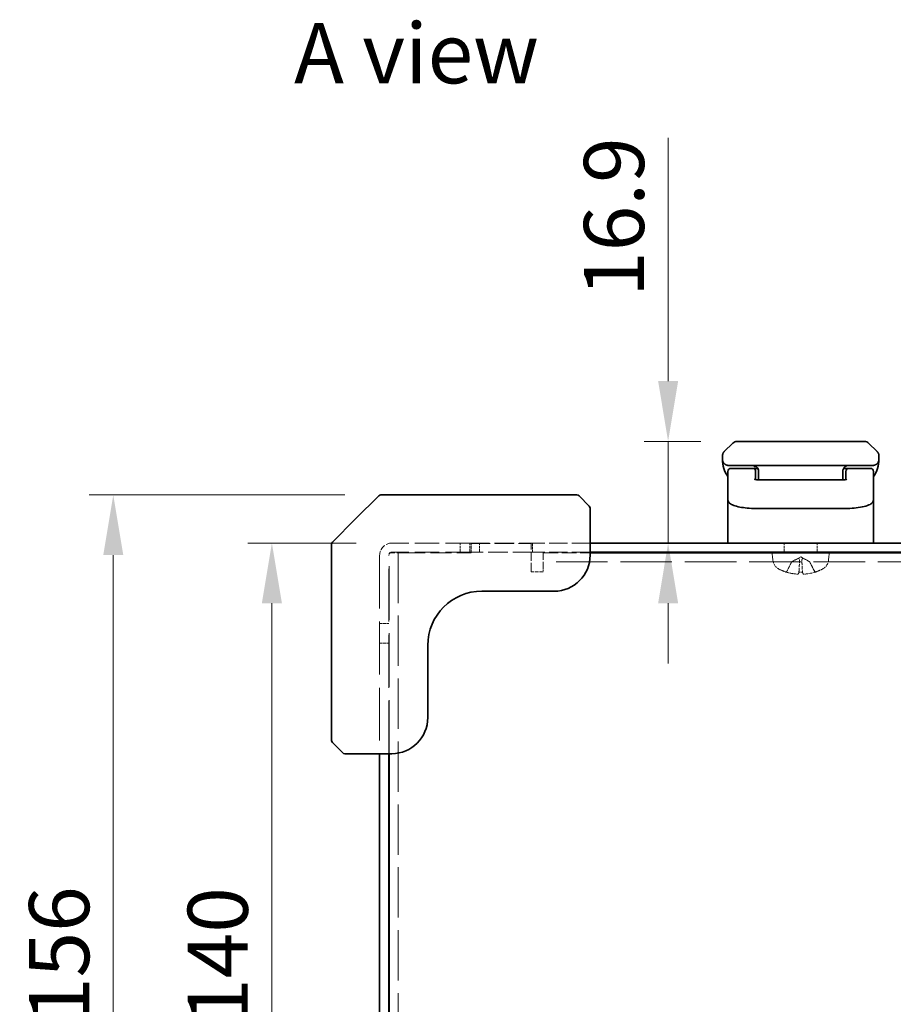
# Model space of a CAD drawing. Units: millimetres. Extents: x 58 to 4770, y 32 to 1156.
# Drawn here: x 365 to 510, y 656 to 820 of the extents above; entities that cross this region are included whole.
import ezdxf

# ---------------------------------------------------------------- set-up
doc = ezdxf.new("R2010")
doc.units = ezdxf.units.MM
doc.header["$LTSCALE"] = 4
doc.linetypes.add('DASHED', pattern=[0.2067, 0.1654, -0.0413])
doc.layers.get('Defpoints').update_dxf_attribs({"lineweight": 25})
for name, color, linetype, lineweight in [('Dimension (ISO)', 7, 'Continuous', 18), ('Hidden (ISO)', 7, 'DASHED', 18), ('Symbol (ISO)', 7, 'Continuous', 18), ('Visible (ISO)', 7, 'Continuous', 35)]:
    doc.layers.add(name, color=color, linetype=linetype, lineweight=lineweight)
doc.styles.add('Note Text (TK)', font='txt')
doc.dimstyles.new('Default - Method 1b (TK)', dxfattribs={"dimscale": 4, "dimtxt": 2.5, "dimasz": 2.5, "dimexe": 1, "dimexo": 1.5, "dimgap": 1, "dimtad": 1, "dimtoh": 1, "dimrnd": 1e-08, "dimdsep": 46, "dimtxsty": 'Note Text (TK)', "dimcen": 0.09, "dimdle": 5, "dimclrd": 100, "dimclre": 100, "dimclrt": 7, "dimadec": 1, "dimazin": 1, "dimtfac": 1, "dimtmove": 0, "dimatfit": 3, "dimfxl": 0, "dimtolj": 1, "dimlwd": -1, "dimlwe": -1, "dimarcsym": 0})

# ---------------------------------------------------------------- blocks, each defined once
blk = doc.blocks.new('*D13')
at = {"layer": 'Defpoints', "color": 0, "transparency": 16777216}
for p in [(427.01, 732.57), (407.01, 592.57), (424.92, 592.57)]:
    blk.add_point(p, dxfattribs=at)
at = {"layer": 'Dimension (ISO)', "color": 100, "transparency": 16777216}
for p, q in [((421.01, 732.57), (403.01, 732.57)), ((407.01, 722.57), (407.01, 602.57)), ((418.92, 592.57), (403.01, 592.57))]:
    blk.add_line(p, q, dxfattribs=at)
for points in [[(405.34, 722.57), (408.68, 722.57), (407.01, 732.57)], [(405.34, 602.57), (408.68, 602.57), (407.01, 592.57)]]:
    blk.add_solid(points, dxfattribs=at)
at = {"layer": 'Dimension (ISO)', "color": 7, "transparency": 16777216, "insert": (398.01, 652.68), "char_height": 10, "attachment_point": 4, "rotation": 90, "style": 'Note Text (TK)'}
blk.add_mtext('\\A1;140', dxfattribs=at)
blk = doc.blocks.new('*D14')
at = {"layer": 'Defpoints', "color": 0, "transparency": 16777216}
for p in [(425.13, 740.57), (380.64, 584.57), (425.13, 584.57)]:
    blk.add_point(p, dxfattribs=at)
at = {"layer": 'Dimension (ISO)', "color": 100, "transparency": 16777216}
for p, q in [((419.13, 740.57), (376.64, 740.57)), ((380.64, 730.57), (380.64, 594.57)), ((419.13, 584.57), (376.64, 584.57))]:
    blk.add_line(p, q, dxfattribs=at)
for points in [[(378.98, 730.57), (382.31, 730.57), (380.64, 740.57)], [(378.98, 594.57), (382.31, 594.57), (380.64, 584.57)]]:
    blk.add_solid(points, dxfattribs=at)
at = {"layer": 'Dimension (ISO)', "color": 7, "transparency": 16777216, "insert": (371.64, 652.83), "char_height": 10, "attachment_point": 4, "rotation": 90, "style": 'Note Text (TK)'}
blk.add_mtext('\\A1;156', dxfattribs=at)
blk = doc.blocks.new('*D22')
at = {"layer": 'Defpoints', "color": 0, "transparency": 16777216}
for p in [(484.34, 749.47), (472.88, 732.57), (472.88, 732.57)]:
    blk.add_point(p, dxfattribs=at)
at = {"layer": 'Dimension (ISO)', "color": 100, "transparency": 16777216}
for p, q in [((472.88, 759.47), (472.88, 799.91)), ((478.34, 749.47), (468.88, 749.47)), ((472.88, 732.57), (472.88, 749.47)), ((472.88, 722.57), (472.88, 712.57))]:
    blk.add_line(p, q, dxfattribs=at)
for points in [[(471.22, 759.47), (474.55, 759.47), (472.88, 749.47)], [(471.22, 722.57), (474.55, 722.57), (472.88, 732.57)]]:
    blk.add_solid(points, dxfattribs=at)
at = {"layer": 'Dimension (ISO)', "color": 7, "transparency": 16777216, "insert": (463.88, 773.47), "char_height": 10, "attachment_point": 4, "rotation": 90, "style": 'Note Text (TK)'}
blk.add_mtext('\\A1;16.9', dxfattribs=at)

msp = doc.modelspace()

# ---------------------------------------------------------------- linework, layer by layer
at = {"layer": 'Hidden (ISO)', "ltscale": 6.149243}
for p, q in [((439.924, 732.569), (427.01, 732.569)), ((439.924, 731.069), (427.01, 731.069))]:
    msp.add_line(p, q, dxfattribs=at)
at = {"layer": 'Hidden (ISO)', "ltscale": 0.714161}
for p, q in [((438.303, 731.069), (438.303, 732.569)), ((439.924, 731.069), (439.924, 732.569)), ((440.124, 730.969), (440.124, 732.469)), ((441.545, 731.069), (441.545, 732.569)), ((450.324, 732.569), (450.324, 731.069)), ((492.174, 731.069), (492.174, 732.569)), ((497.674, 731.069), (497.674, 732.569)), ((424.924, 719.19), (426.424, 719.19)), ((424.924, 715.948), (426.424, 715.948))]:
    msp.add_line(p, q, dxfattribs=at)
at = {"layer": 'Hidden (ISO)', "ltscale": 4.952111}
for p, q in [((439.924, 732.569), (450.324, 732.569)), ((450.324, 731.069), (439.924, 731.069))]:
    msp.add_line(p, q, dxfattribs=at)
at = {"layer": 'Hidden (ISO)', "ltscale": 4.761642}
msp.add_line((440.124, 732.469), (450.124, 732.469), dxfattribs=at)
at = {"layer": 'Hidden (ISO)', "ltscale": 2.231966}
msp.add_line((450.124, 727.782), (450.124, 732.469), dxfattribs=at)
at = {"layer": 'Hidden (ISO)', "ltscale": 4.571172}
for p, q in [((459.924, 732.569), (450.324, 732.569)), ((459.924, 731.069), (450.324, 731.069))]:
    msp.add_line(p, q, dxfattribs=at)
at = {"layer": 'Hidden (ISO)', "ltscale": 13.269659}
for p, q in [((424.924, 730.484), (424.924, 697.569)), ((426.424, 697.569), (426.424, 730.484))]:
    msp.add_line(p, q, dxfattribs=at)
at = {"layer": 'Hidden (ISO)', "ltscale": 13.46557}
msp.add_line((426.524, 697.569), (426.524, 730.969), dxfattribs=at)
at = {"layer": 'Hidden (ISO)', "ltscale": 1.823083}
for p, q in [((428.962, 730.969), (426.524, 730.969)), ((452.124, 730.969), (452.124, 728.532))]:
    msp.add_line(p, q, dxfattribs=at)
at = {"layer": 'Hidden (ISO)', "ltscale": 12.642979}
msp.add_line((428.024, 730.969), (428.024, 595.078), dxfattribs=at)
at = {"layer": 'Hidden (ISO)', "ltscale": 5.315194}
msp.add_line((428.962, 730.969), (440.124, 730.969), dxfattribs=at)
at = {"layer": 'Hidden (ISO)', "ltscale": 3.714058}
msp.add_line((452.124, 730.969), (459.924, 730.969), dxfattribs=at)
at = {"layer": 'Hidden (ISO)', "ltscale": 0.601511}
for p, q in [((490.284, 729.811), (490.174, 731.069)), ((499.564, 729.811), (499.674, 731.069))]:
    msp.add_line(p, q, dxfattribs=at)
at = {"layer": 'Hidden (ISO)', "ltscale": 0.810145}
for q in [(493.422, 729.471), (496.426, 729.471)]:
    msp.add_line((494.924, 730.269), q, dxfattribs=at)
at = {"layer": 'Hidden (ISO)', "ltscale": 12.941461}
msp.add_line((537.724, 729.469), (452.124, 729.469), dxfattribs=at)
at = {"layer": 'Hidden (ISO)', "ltscale": 0.357031}
msp.add_line((452.124, 728.532), (452.124, 727.782), dxfattribs=at)
at = {"layer": 'Hidden (ISO)', "ltscale": 0.875882}
for p, q in [((493.422, 729.471), (492.601, 727.824)), ((496.426, 729.471), (497.247, 727.824))]:
    msp.add_line(p, q, dxfattribs=at)
at = {"layer": 'Hidden (ISO)', "ltscale": 0.094823}
for p, q in [((493.435, 729.471), (493.422, 729.471)), ((496.426, 729.471), (496.413, 729.471))]:
    msp.add_line(p, q, dxfattribs=at)
at = {"layer": 'Hidden (ISO)', "ltscale": 0.189747}
msp.add_line((495.123, 729.471), (494.725, 729.471), dxfattribs=at)
at = {"layer": 'Hidden (ISO)', "ltscale": 0.952248}
msp.add_line((452.124, 727.782), (450.124, 727.782), dxfattribs=at)
at = {"layer": 'Hidden (ISO)', "ltscale": 0.136123}
for p, q in [((492.489, 727.755), (492.506, 727.755)), ((497.342, 727.755), (497.359, 727.755))]:
    msp.add_line(p, q, dxfattribs=at)
at = {"layer": 'Hidden (ISO)', "ltscale": 0.272347}
msp.add_line((494.639, 727.755), (495.209, 727.755), dxfattribs=at)
at = {"layer": 'Hidden (ISO)', "ltscale": 1.560124}
msp.add_arc((427.01, 730.484), 2.086, 90, 180, dxfattribs=at)
at = {"layer": 'Hidden (ISO)', "ltscale": 0.438165}
msp.add_arc((427.01, 730.484), 0.586, 90, 180, dxfattribs=at)
at = {"layer": 'Hidden (ISO)', "ltscale": 0.977523}
for centre, start, end in [((492.277, 729.985), 185, 243.81638), ((497.572, 729.985), 296.18362, 355)]:
    msp.add_arc(centre, 2, start, end, dxfattribs=at)
at = {"layer": 'Hidden (ISO)', "ltscale": 0.543433}
for start, end in [(243.81638, 251.99148), (288.00852, 296.18362)]:
    msp.add_arc((494.924, 735.369), 8, start, end, dxfattribs=at)
at = {"layer": 'Hidden (ISO)', "ltscale": 0.018548}
for centre, start, end in [((492.489, 727.88), 251.99148, 270), ((497.359, 727.88), 270, 288.00852)]:
    msp.add_arc(centre, 0.125, start, end, dxfattribs=at)
at = {"layer": 'Hidden (ISO)', "ltscale": 0.065656}
for centre, start, end in [((492.489, 727.88), 270, 333.5), ((497.359, 727.88), 206.5, 270)]:
    msp.add_arc(centre, 0.125, start, end, dxfattribs=at)
at = {"layer": 'Hidden (ISO)', "ltscale": 0.819046}
for centre, major_axis, ratio, start_param, end_param in [((494.939, 735.351), (-6.297, -4.93), 0.993855, 0.5945551, 0.8096661), ((495.138, 735.351), (-0.699, -7.967), 0.0682363, 0.0998787, 0.3149897), ((494.71, 735.351), (0.699, -7.967), 0.0682363, 5.9681956, 6.1833066), ((494.909, 735.351), (-6.297, 4.93), 0.993855, 2.3319266, 2.5470375)]:
    msp.add_ellipse(centre, major_axis=major_axis, ratio=ratio, start_param=start_param, end_param=end_param, dxfattribs=at)
at = {"layer": 'Hidden (ISO)', "ltscale": 0.387889}
for points, weights in [([(494.158, 729.846), (493.908, 729.719), (493.435, 729.471)], [1.69507092246, 1.37302010371, 1]), ([(494.725, 729.471), (494.715, 729.719), (494.709, 729.846)], [1, 1.37302010371, 1.69507092246]), ([(495.139, 729.846), (495.133, 729.719), (495.123, 729.471)], [1.69507092246, 1.37302010371, 1]), ([(496.413, 729.471), (495.94, 729.719), (495.69, 729.846)], [1, 1.37302010371, 1.69507092246])]:
    msp.add_rational_spline(points, weights, degree=2, dxfattribs=at)
at = {"layer": 'Hidden (ISO)', "ltscale": 0.434663}
for points in [[(494.709, 729.846), (494.707, 729.872), (494.699, 729.897), (494.673, 729.936), (494.655, 729.953), (494.607, 729.978), (494.577, 729.984), (494.513, 729.984), (494.474, 729.978), (494.392, 729.953), (494.348, 729.936), (494.261, 729.897), (494.209, 729.872), (494.158, 729.846)], [(495.69, 729.846), (495.639, 729.872), (495.587, 729.897), (495.5, 729.936), (495.456, 729.953), (495.374, 729.978), (495.335, 729.984), (495.271, 729.984), (495.241, 729.978), (495.193, 729.953), (495.175, 729.936), (495.149, 729.897), (495.141, 729.872), (495.139, 729.846)]]:
    msp.add_open_spline(points, degree=3, knots=[0.264964878, 0.264964878, 0.264964878, 0.264964878, 0.280949293, 0.280949293, 0.294648538, 0.294648538, 0.308347784, 0.308347784, 0.322047029, 0.322047029, 0.335746274, 0.335746274, 0.35173069, 0.35173069, 0.35173069, 0.35173069], dxfattribs=at)
at = {"layer": 'Hidden (ISO)', "ltscale": 0.875921}
for points, weights in [([(493.435, 729.471), (493.115, 728.825), (492.619, 727.824)], [1, 1.02516278883, 1.00221814379]), ([(494.637, 727.824), (494.691, 728.825), (494.725, 729.471)], [1.00221814107, 1.02516275583, 1]), ([(495.123, 729.471), (495.157, 728.825), (495.211, 727.824)], [1, 1.02516275587, 1.00221814107]), ([(497.229, 727.824), (496.733, 728.825), (496.413, 729.471)], [1.00221814312, 1.02516278068, 1])]:
    msp.add_rational_spline(points, weights, degree=2, dxfattribs=at)
at = {"layer": 'Hidden (ISO)', "ltscale": 0.085116}
for points, knots in [([(492.467, 727.761), (492.479, 727.757), (492.494, 727.755), (492.522, 727.755), (492.54, 727.759), (492.569, 727.771), (492.584, 727.781), (492.604, 727.801), (492.613, 727.813), (492.619, 727.824)], [0.014997497, 0.014997497, 0.014997497, 0.014997497, 0.018734216, 0.018734216, 0.023446542, 0.023446542, 0.02808781, 0.02808781, 0.031827419, 0.031827419, 0.031827419, 0.031827419]), ([(494.637, 727.824), (494.636, 727.813), (494.636, 727.801), (494.635, 727.781), (494.636, 727.771), (494.637, 727.759), (494.638, 727.755), (494.639, 727.755), (494.641, 727.757), (494.642, 727.761)], [0.042746732, 0.042746732, 0.042746732, 0.042746732, 0.046486341, 0.046486341, 0.051127609, 0.051127609, 0.055839935, 0.055839935, 0.059576654, 0.059576654, 0.059576654, 0.059576654]), ([(495.206, 727.761), (495.207, 727.757), (495.209, 727.755), (495.211, 727.755), (495.211, 727.759), (495.212, 727.771), (495.213, 727.781), (495.212, 727.801), (495.212, 727.813), (495.211, 727.824)], [0.014997497, 0.014997497, 0.014997497, 0.014997497, 0.018734216, 0.018734216, 0.023446542, 0.023446542, 0.02808781, 0.02808781, 0.031827419, 0.031827419, 0.031827419, 0.031827419]), ([(497.229, 727.824), (497.235, 727.813), (497.244, 727.801), (497.264, 727.781), (497.279, 727.771), (497.308, 727.759), (497.326, 727.755), (497.354, 727.755), (497.369, 727.757), (497.381, 727.761)], [0.042746732, 0.042746732, 0.042746732, 0.042746732, 0.046486341, 0.046486341, 0.051127609, 0.051127609, 0.055839935, 0.055839935, 0.059576654, 0.059576654, 0.059576654, 0.059576654])]:
    msp.add_open_spline(points, degree=3, knots=knots, dxfattribs=at)
at = {"layer": 'Hidden (ISO)', "ltscale": 0.259548}
for points in [[(494.497, 727.419), (494.493, 727.415), (494.48, 727.411), (494.434, 727.406), (494.402, 727.405), (494.33, 727.406), (494.286, 727.408), (494.207, 727.414), (494.175, 727.416), (494.143, 727.419)], [(495.705, 727.419), (495.658, 727.415), (495.608, 727.411), (495.517, 727.406), (495.476, 727.405), (495.414, 727.406), (495.387, 727.408), (495.36, 727.414), (495.354, 727.416), (495.351, 727.419)]]:
    msp.add_open_spline(points, degree=3, knots=[0, 0, 0, 0, 0.014316806, 0.014316806, 0.028633613, 0.028633613, 0.042982177, 0.042982177, 0.052191928, 0.052191928, 0.052191928, 0.052191928], dxfattribs=at)
at = {"layer": 'Visible (ISO)'}
for p, q in [((499.146, 749.469), (490.702, 749.469)), ((482.217, 747.762), (483.631, 749.177)), ((507.631, 747.762), (506.217, 749.177)), ((481.924, 747.053), (481.924, 746.469)), ((507.924, 747.053), (507.924, 746.469)), ((482.824, 744.146), (482.824, 744.469)), ((486.924, 744.969), (483.324, 744.969)), ((487.79, 744.969), (486.924, 744.969)), ((487.2, 745.431), (487.2, 745.269)), ((487.2, 745.269), (487.524, 745.269)), ((487.424, 744.146), (487.424, 744.469)), ((487.924, 744.469), (487.924, 743.469)), ((488.995, 745.469), (494.924, 745.469)), ((500.853, 745.469), (494.924, 745.469)), ((501.924, 744.469), (501.924, 743.469)), ((502.058, 744.969), (502.924, 744.969)), ((502.424, 744.146), (502.424, 744.469)), ((506.524, 744.969), (502.924, 744.969)), ((507.024, 744.146), (507.024, 744.469)), ((482.824, 741.049), (482.824, 744.146)), ((487.424, 743.12), (487.424, 744.146)), ((487.924, 743.469), (487.924, 743.076)), ((487.924, 743.076), (501.924, 743.076)), ((501.924, 743.076), (501.924, 743.469)), ((502.424, 744.146), (502.424, 743.12)), ((507.024, 744.146), (507.024, 741.049)), ((424.778, 740.423), (420.924, 736.569)), ((425.131, 740.569), (442.455, 740.569)), ((457.717, 740.569), (442.455, 740.569)), ((459.778, 738.716), (458.07, 740.423)), ((482.824, 741.049), (482.824, 739.703)), ((482.824, 739.703), (482.824, 739.289)), ((507.024, 741.049), (507.024, 739.703)), ((507.024, 739.289), (507.024, 739.703)), ((459.924, 731.655), (459.924, 738.362)), ((482.824, 732.569), (482.824, 739.289)), ((502.424, 738.324), (487.424, 738.324)), ((507.024, 732.569), (507.024, 739.289)), ((420.924, 736.569), (417.07, 732.716)), ((416.924, 715.038), (416.924, 732.362)), ((529.924, 732.569), (459.924, 732.569)), ((459.924, 730.569), (459.924, 731.655)), ((529.924, 731.069), (459.924, 731.069)), ((459.924, 730.969), (529.924, 730.969)), ((441.924, 724.569), (453.924, 724.569)), ((416.924, 715.038), (416.924, 699.777)), ((432.924, 703.569), (432.924, 715.569)), ((417.07, 699.423), (418.778, 697.716)), ((419.131, 697.569), (425.838, 697.569)), ((424.924, 697.569), (424.924, 627.569)), ((425.838, 697.569), (426.924, 697.569)), ((426.424, 627.569), (426.424, 697.569)), ((426.524, 627.569), (426.524, 697.569))]:
    msp.add_line(p, q, dxfattribs=at)
for centre, radius, start, end in [((484.338, 748.469), 1, 90, 135), ((505.51, 748.469), 1, 45, 90), ((486.924, 746.469), 5, 180, 214.91521), ((502.924, 746.469), 5, 325.08479, 359.9992), ((483.324, 744.469), 0.5, 90, 180), ((486.924, 744.469), 0.5, 0, 90), ((502.924, 744.469), 0.5, 90, 180), ((506.524, 744.469), 0.5, 0, 90), ((425.131, 740.069), 0.5, 90, 135), ((457.717, 740.069), 0.5, 45, 90), ((459.424, 738.362), 0.5, 0, 45), ((417.424, 732.362), 0.5, 135, 180), ((453.924, 730.569), 6, 270, 0), ((441.924, 715.569), 9, 90, 180), ((426.924, 703.569), 6, 270, 0), ((417.424, 699.777), 0.5, 180, 225), ((419.131, 698.069), 0.5, 225, 270)]:
    msp.add_arc(centre, radius, start, end, dxfattribs=at)
for points, knots in [([(490.702, 749.469), (490.675, 749.469), (490.649, 749.469), (490.622, 749.469), (490.595, 749.469), (490.568, 749.469), (490.541, 749.469), (490.488, 749.469), (490.434, 749.469), (490.381, 749.469), (490.327, 749.469), (490.274, 749.469), (490.221, 749.469), (490.167, 749.469), (490.114, 749.469), (490.061, 749.469), (489.954, 749.469), (489.847, 749.469), (489.741, 749.469), (489.635, 749.469), (489.53, 749.469), (489.424, 749.469), (489.319, 749.469), (489.214, 749.469), (489.109, 749.469), (489.004, 749.469), (488.9, 749.469), (488.797, 749.469), (488.694, 749.469), (488.591, 749.469), (488.489, 749.469), (488.387, 749.469), (488.286, 749.469), (488.186, 749.469), (488.085, 749.469), (487.986, 749.469), (487.887, 749.469), (487.789, 749.469), (487.692, 749.469), (487.596, 749.469), (487.5, 749.469), (487.405, 749.469), (487.312, 749.469), (487.219, 749.469), (487.127, 749.469), (487.037, 749.469), (486.947, 749.469), (486.858, 749.469), (486.771, 749.469), (486.685, 749.469), (486.6, 749.469), (486.517, 749.469), (486.434, 749.469), (486.353, 749.469), (486.274, 749.469), (486.195, 749.469), (486.118, 749.469), (486.043, 749.469), (485.969, 749.469), (485.897, 749.469), (485.827, 749.469), (485.757, 749.469), (485.689, 749.469), (485.624, 749.469), (485.559, 749.469), (485.497, 749.469), (485.437, 749.469), (485.377, 749.469), (485.32, 749.469), (485.265, 749.469), (485.21, 749.469), (485.158, 749.469), (485.108, 749.469), (485.058, 749.469), (485.011, 749.469), (484.966, 749.469), (484.922, 749.469), (484.88, 749.469), (484.841, 749.469), (484.801, 749.469), (484.764, 749.469), (484.73, 749.469), (484.695, 749.469), (484.663, 749.469), (484.634, 749.469), (484.604, 749.469), (484.577, 749.469), (484.552, 749.469), (484.527, 749.469), (484.505, 749.469), (484.485, 749.469), (484.464, 749.469), (484.446, 749.469), (484.43, 749.469), (484.415, 749.469), (484.401, 749.469), (484.389, 749.469), (484.378, 749.469), (484.368, 749.469), (484.361, 749.469), (484.357, 749.469), (484.353, 749.469), (484.351, 749.469), (484.348, 749.469), (484.346, 749.469), (484.344, 749.469), (484.342, 749.469), (484.341, 749.469), (484.34, 749.469), (484.339, 749.469), (484.339, 749.469), (484.339, 749.469), (484.338, 749.469), (484.338, 749.469), (484.338, 749.469)], [0, 0, 0, 0, 0.0078947, 0.0078947, 0.0078947, 0.0157883, 0.0157883, 0.0157883, 0.0315724, 0.0315724, 0.0315724, 0.0473155, 0.0473155, 0.0473155, 0.0630553, 0.0630553, 0.0630553, 0.0945293, 0.0945293, 0.0945293, 0.1258917, 0.1258917, 0.1258917, 0.1572779, 0.1572779, 0.1572779, 0.1885729, 0.1885729, 0.1885729, 0.2198627, 0.2198627, 0.2198627, 0.2510658, 0.2510658, 0.2510658, 0.2823397, 0.2823397, 0.2823397, 0.3134755, 0.3134755, 0.3134755, 0.344656, 0.344656, 0.344656, 0.3757426, 0.3757426, 0.3757426, 0.4068528, 0.4068528, 0.4068528, 0.4379018, 0.4379018, 0.4379018, 0.4689615, 0.4689615, 0.4689615, 0.5000025, 0.5000025, 0.5000025, 0.5310387, 0.5310387, 0.5310387, 0.5621033, 0.5621033, 0.5621033, 0.5931475, 0.5931475, 0.5931475, 0.6242624, 0.6242624, 0.6242624, 0.6553442, 0.6553442, 0.6553442, 0.6865294, 0.6865294, 0.6865294, 0.7176605, 0.7176605, 0.7176605, 0.7489389, 0.7489389, 0.7489389, 0.7801375, 0.7801375, 0.7801375, 0.8114273, 0.8114273, 0.8114273, 0.8427223, 0.8427223, 0.8427223, 0.8741114, 0.8741114, 0.8741114, 0.905471, 0.905471, 0.905471, 0.936945, 0.936945, 0.936945, 0.9526847, 0.9526847, 0.9526847, 0.9684279, 0.9684279, 0.9684279, 0.9842118, 0.9842118, 0.9842118, 0.9921054, 0.9921054, 0.9921054, 1, 1, 1, 1]), ([(505.51, 749.469), (505.51, 749.469), (505.51, 749.469), (505.509, 749.469), (505.509, 749.469), (505.509, 749.469), (505.508, 749.469), (505.508, 749.469), (505.506, 749.469), (505.504, 749.469), (505.502, 749.469), (505.5, 749.469), (505.497, 749.469), (505.495, 749.469), (505.491, 749.469), (505.488, 749.469), (505.48, 749.469), (505.47, 749.469), (505.459, 749.469), (505.447, 749.469), (505.434, 749.469), (505.418, 749.469), (505.402, 749.469), (505.384, 749.469), (505.364, 749.469), (505.343, 749.469), (505.321, 749.469), (505.296, 749.469), (505.271, 749.469), (505.244, 749.469), (505.214, 749.469), (505.185, 749.469), (505.153, 749.469), (505.119, 749.469), (505.084, 749.469), (505.047, 749.469), (505.007, 749.469), (504.968, 749.469), (504.926, 749.469), (504.882, 749.469), (504.837, 749.469), (504.79, 749.469), (504.74, 749.469), (504.691, 749.469), (504.638, 749.469), (504.583, 749.469), (504.529, 749.469), (504.471, 749.469), (504.411, 749.469), (504.351, 749.469), (504.289, 749.469), (504.224, 749.469), (504.159, 749.469), (504.091, 749.469), (504.021, 749.469), (503.951, 749.469), (503.879, 749.469), (503.805, 749.469), (503.73, 749.469), (503.653, 749.469), (503.574, 749.469), (503.495, 749.469), (503.414, 749.469), (503.331, 749.469), (503.248, 749.469), (503.163, 749.469), (503.077, 749.469), (502.99, 749.469), (502.901, 749.469), (502.811, 749.469), (502.721, 749.469), (502.629, 749.469), (502.536, 749.469), (502.443, 749.469), (502.348, 749.469), (502.252, 749.469), (502.156, 749.469), (502.059, 749.469), (501.961, 749.469), (501.862, 749.469), (501.763, 749.469), (501.662, 749.469), (501.562, 749.469), (501.461, 749.469), (501.359, 749.469), (501.257, 749.469), (501.154, 749.469), (501.051, 749.469), (500.948, 749.469), (500.844, 749.469), (500.739, 749.469), (500.635, 749.469), (500.529, 749.469), (500.424, 749.469), (500.319, 749.469), (500.213, 749.469), (500.107, 749.469), (500.001, 749.469), (499.894, 749.469), (499.787, 749.469), (499.734, 749.469), (499.681, 749.469), (499.627, 749.469), (499.574, 749.469), (499.521, 749.469), (499.467, 749.469), (499.414, 749.469), (499.36, 749.469), (499.307, 749.469), (499.28, 749.469), (499.253, 749.469), (499.226, 749.469), (499.199, 749.469), (499.173, 749.469), (499.146, 749.469)], [0, 0, 0, 0, 0.0078946, 0.0078946, 0.0078946, 0.0157882, 0.0157882, 0.0157882, 0.0315721, 0.0315721, 0.0315721, 0.0473153, 0.0473153, 0.0473153, 0.063055, 0.063055, 0.063055, 0.0945291, 0.0945291, 0.0945291, 0.1258886, 0.1258886, 0.1258886, 0.1572777, 0.1572777, 0.1572777, 0.1885727, 0.1885727, 0.1885727, 0.2198625, 0.2198625, 0.2198625, 0.2510611, 0.2510611, 0.2510611, 0.2823395, 0.2823395, 0.2823395, 0.3134706, 0.3134706, 0.3134706, 0.3446558, 0.3446558, 0.3446558, 0.3757376, 0.3757376, 0.3757376, 0.4068526, 0.4068526, 0.4068526, 0.4378967, 0.4378967, 0.4378967, 0.4689613, 0.4689613, 0.4689613, 0.4999975, 0.4999975, 0.4999975, 0.5310385, 0.5310385, 0.5310385, 0.5620982, 0.5620982, 0.5620982, 0.5931473, 0.5931473, 0.5931473, 0.6242574, 0.6242574, 0.6242574, 0.6553441, 0.6553441, 0.6553441, 0.6865245, 0.6865245, 0.6865245, 0.7176603, 0.7176603, 0.7176603, 0.7489342, 0.7489342, 0.7489342, 0.7801373, 0.7801373, 0.7801373, 0.8114271, 0.8114271, 0.8114271, 0.8427221, 0.8427221, 0.8427221, 0.8741083, 0.8741083, 0.8741083, 0.9054708, 0.9054708, 0.9054708, 0.9369448, 0.9369448, 0.9369448, 0.9526845, 0.9526845, 0.9526845, 0.9684276, 0.9684276, 0.9684276, 0.9842117, 0.9842117, 0.9842117, 0.9921053, 0.9921053, 0.9921053, 1, 1, 1, 1]), ([(481.924, 747.053), (481.924, 747.071), (481.924, 747.088), (481.925, 747.106), (481.926, 747.123), (481.927, 747.14), (481.928, 747.157), (481.929, 747.174), (481.931, 747.191), (481.933, 747.207), (481.935, 747.224), (481.937, 747.24), (481.94, 747.256), (481.946, 747.288), (481.953, 747.32), (481.961, 747.35), (481.97, 747.381), (481.98, 747.411), (481.992, 747.44), (482.004, 747.469), (482.018, 747.498), (482.034, 747.526), (482.049, 747.553), (482.066, 747.581), (482.085, 747.607), (482.094, 747.621), (482.104, 747.634), (482.114, 747.647), (482.125, 747.66), (482.135, 747.673), (482.146, 747.686), (482.157, 747.699), (482.169, 747.712), (482.18, 747.724), (482.192, 747.737), (482.205, 747.75), (482.217, 747.762)], [0, 0, 0, 0, 0.0638986, 0.0638986, 0.0638986, 0.1272191, 0.1272191, 0.1272191, 0.1900582, 0.1900582, 0.1900582, 0.2525056, 0.2525056, 0.2525056, 0.3765059, 0.3765059, 0.3765059, 0.4999109, 0.4999109, 0.4999109, 0.6233265, 0.6233265, 0.6233265, 0.7473585, 0.7473585, 0.7473585, 0.8098304, 0.8098304, 0.8098304, 0.8727, 0.8727, 0.8727, 0.9360574, 0.9360574, 0.9360574, 1, 1, 1, 1]), ([(507.924, 747.053), (507.924, 747.071), (507.924, 747.088), (507.923, 747.106), (507.922, 747.123), (507.922, 747.14), (507.92, 747.157), (507.919, 747.174), (507.917, 747.191), (507.915, 747.207), (507.913, 747.224), (507.911, 747.24), (507.908, 747.256), (507.903, 747.288), (507.895, 747.32), (507.887, 747.35), (507.878, 747.381), (507.868, 747.411), (507.856, 747.44), (507.844, 747.469), (507.83, 747.498), (507.814, 747.526), (507.799, 747.553), (507.782, 747.581), (507.763, 747.607), (507.754, 747.621), (507.744, 747.634), (507.734, 747.647), (507.724, 747.66), (507.713, 747.673), (507.702, 747.686), (507.691, 747.699), (507.68, 747.712), (507.668, 747.724), (507.656, 747.737), (507.644, 747.75), (507.631, 747.762)], [0, 0, 0, 0, 0.0638986, 0.0638986, 0.0638986, 0.1272191, 0.1272191, 0.1272191, 0.1900582, 0.1900582, 0.1900582, 0.2525056, 0.2525056, 0.2525056, 0.3765059, 0.3765059, 0.3765059, 0.4999109, 0.4999109, 0.4999109, 0.6233265, 0.6233265, 0.6233265, 0.7473585, 0.7473585, 0.7473585, 0.8098304, 0.8098304, 0.8098304, 0.8727, 0.8727, 0.8727, 0.9360574, 0.9360574, 0.9360574, 1, 1, 1, 1]), ([(481.924, 747.053), (481.924, 747.053), (481.924, 747.053), (481.924, 747.053), (481.924, 747.053), (481.924, 747.053), (481.924, 747.053), (481.924, 747.053), (481.924, 747.053), (481.924, 747.053), (481.924, 747.053), (481.924, 747.054), (481.924, 747.054), (481.924, 747.054), (481.924, 747.054), (481.924, 747.055), (481.924, 747.055), (481.924, 747.055), (481.924, 747.055), (481.924, 747.055), (481.924, 747.055), (481.924, 747.055), (481.924, 747.055), (481.924, 747.055), (481.924, 747.055), (481.924, 747.055), (481.924, 747.055), (481.924, 747.055)], [0, 0, 0, 0, 0.00786211, 0.00786211, 0.00786211, 0.01556505, 0.01556505, 0.01556505, 0.03149672, 0.03149672, 0.03149672, 0.06313557, 0.06313557, 0.06313557, 0.09540102, 0.09540102, 0.09540102, 0.1114991, 0.1114991, 0.1114991, 0.12889921, 0.12889921, 0.12889921, 0.14291714, 0.14291714, 0.14291714, 0.1463611, 0.1463611, 0.1463611, 0.1463611]), ([(482.071, 745.947), (482.071, 745.947), (482.071, 745.947), (482.071, 745.947), (482.069, 745.95), (482.064, 745.958), (482.061, 745.964), (482.053, 745.979), (482.049, 745.985), (482.04, 746.001), (482.039, 746.004), (482.036, 746.01), (482.034, 746.013), (482.031, 746.02), (482.028, 746.024), (482.024, 746.033), (482.022, 746.038), (482.017, 746.048), (482.015, 746.053), (482.009, 746.066), (482.005, 746.074), (481.996, 746.097), (481.99, 746.112), (481.97, 746.167), (481.958, 746.206), (481.941, 746.282), (481.935, 746.316), (481.93, 746.362), (481.929, 746.373), (481.927, 746.387), (481.927, 746.391), (481.926, 746.399), (481.926, 746.403), (481.926, 746.409), (481.926, 746.412), (481.925, 746.419), (481.925, 746.422), (481.925, 746.428), (481.925, 746.43), (481.925, 746.434), (481.925, 746.436), (481.924, 746.441), (481.924, 746.444), (481.924, 746.451), (481.924, 746.454), (481.924, 746.462), (481.924, 746.464), (481.924, 746.466), (481.924, 746.467), (481.924, 746.468), (481.924, 746.469), (481.924, 746.469), (481.924, 746.469), (481.924, 746.469), (481.924, 746.469), (481.924, 746.469)], [0.15752129, 0.15752129, 0.15752129, 0.15752129, 0.16067596, 0.16067596, 0.17970658, 0.17970658, 0.19399831, 0.19399831, 0.20178185, 0.20178185, 0.20338888, 0.20338888, 0.204444, 0.204444, 0.20599881, 0.20599881, 0.20754547, 0.20754547, 0.20930452, 0.20930452, 0.2121843, 0.2121843, 0.21786659, 0.21786659, 0.23360054, 0.23360054, 0.245177, 0.245177, 0.24819788, 0.24819788, 0.24949763, 0.24949763, 0.25064719, 0.25064719, 0.25165705, 0.25165705, 0.25323524, 0.25323524, 0.25477567, 0.25477567, 0.25708421, 0.25708421, 0.2628701, 0.2628701, 0.27154355, 0.27154355, 0.27281752, 0.27281752, 0.27377366, 0.27377366, 0.27394269, 0.27394269, 0.27403829, 0.27403829, 0.27405027, 0.27405027, 0.27405027, 0.27405027]), ([(507.924, 746.469), (507.924, 746.469), (507.924, 746.469), (507.924, 746.466), (507.924, 746.464), (507.924, 746.457), (507.924, 746.454), (507.924, 746.447), (507.924, 746.444), (507.924, 746.438), (507.923, 746.436), (507.923, 746.431), (507.923, 746.43), (507.923, 746.425), (507.923, 746.422), (507.923, 746.416), (507.923, 746.413), (507.922, 746.404), (507.921, 746.397), (507.92, 746.384), (507.92, 746.378), (507.918, 746.363), (507.917, 746.353), (507.914, 746.324), (507.911, 746.306), (507.898, 746.234), (507.884, 746.185), (507.862, 746.121), (507.855, 746.104), (507.845, 746.079), (507.841, 746.07), (507.835, 746.056), (507.832, 746.05), (507.827, 746.04), (507.825, 746.036), (507.821, 746.026), (507.818, 746.022), (507.815, 746.014), (507.813, 746.011), (507.808, 746.002), (507.806, 745.998), (507.801, 745.989), (507.8, 745.986), (507.787, 745.963), (507.783, 745.958), (507.778, 745.949), (507.777, 745.947), (507.777, 745.947)], [0, 0, 0, 0, 0.00004981, 0.00004981, 0.00225678, 0.00225678, 0.00812905, 0.00812905, 0.01595699, 0.01595699, 0.01882639, 0.01882639, 0.02036096, 0.02036096, 0.02191161, 0.02191161, 0.02289508, 0.02289508, 0.0251831, 0.0251831, 0.02684403, 0.02684403, 0.02985471, 0.02985471, 0.03596676, 0.03596676, 0.05481096, 0.05481096, 0.06124984, 0.06124984, 0.06439216, 0.06439216, 0.06626283, 0.06626283, 0.06780553, 0.06780553, 0.06935815, 0.06935815, 0.07053328, 0.07053328, 0.07321086, 0.07321086, 0.07613654, 0.07613654, 0.09592775, 0.09592775, 0.11647909, 0.11647909, 0.11647909, 0.11647909]), ([(507.924, 747.053), (507.924, 747.053), (507.924, 747.053), (507.924, 747.053), (507.924, 747.053), (507.924, 747.053), (507.924, 747.053), (507.924, 747.053), (507.924, 747.053), (507.924, 747.053), (507.924, 747.053), (507.924, 747.054), (507.924, 747.054), (507.924, 747.054), (507.924, 747.054), (507.924, 747.055), (507.924, 747.055), (507.924, 747.055), (507.924, 747.055), (507.924, 747.055), (507.924, 747.055), (507.924, 747.055), (507.924, 747.055), (507.924, 747.055), (507.924, 747.055), (507.924, 747.055), (507.924, 747.055), (507.924, 747.055)], [0, 0, 0, 0, 0.00786211, 0.00786211, 0.00786211, 0.01556505, 0.01556505, 0.01556505, 0.03149672, 0.03149672, 0.03149672, 0.06313557, 0.06313557, 0.06313557, 0.09540102, 0.09540102, 0.09540102, 0.1114991, 0.1114991, 0.1114991, 0.12889921, 0.12889921, 0.12889921, 0.14291714, 0.14291714, 0.14291714, 0.1463611, 0.1463611, 0.1463611, 0.1463611]), ([(488.995, 745.469), (488.989, 745.469), (488.982, 745.469), (488.975, 745.469), (488.969, 745.469), (488.962, 745.469), (488.955, 745.469), (488.942, 745.469), (488.929, 745.469), (488.916, 745.469), (488.902, 745.469), (488.889, 745.469), (488.876, 745.469), (488.863, 745.469), (488.85, 745.469), (488.836, 745.469), (488.81, 745.469), (488.784, 745.469), (488.758, 745.469), (488.732, 745.469), (488.706, 745.469), (488.68, 745.469), (488.654, 745.469), (488.627, 745.469), (488.601, 745.469), (488.575, 745.469), (488.549, 745.469), (488.523, 745.469), (488.47, 745.469), (488.418, 745.469), (488.366, 745.469), (488.262, 745.469), (488.158, 745.469), (488.054, 745.469), (487.955, 745.469), (487.856, 745.469), (487.757, 745.469), (487.753, 745.469), (487.749, 745.469), (487.746, 745.469), (487.644, 745.469), (487.542, 745.469), (487.441, 745.469), (487.339, 745.469), (487.239, 745.469), (487.138, 745.469), (487.089, 745.469), (487.039, 745.469), (486.99, 745.469), (486.941, 745.469), (486.891, 745.469), (486.842, 745.469), (486.749, 745.469), (486.657, 745.469), (486.565, 745.469), (486.56, 745.469), (486.555, 745.469), (486.55, 745.469), (486.503, 745.469), (486.455, 745.469), (486.407, 745.469), (486.36, 745.469), (486.313, 745.469), (486.266, 745.469), (486.176, 745.469), (486.088, 745.469), (486, 745.469), (485.996, 745.469), (485.992, 745.469), (485.988, 745.469), (485.897, 745.469), (485.807, 745.469), (485.719, 745.469), (485.634, 745.469), (485.55, 745.469), (485.467, 745.469), (485.464, 745.469), (485.461, 745.469), (485.458, 745.469), (485.374, 745.469), (485.29, 745.469), (485.208, 745.469), (485.128, 745.469), (485.05, 745.469), (484.973, 745.469), (484.894, 745.469), (484.817, 745.469), (484.741, 745.469), (484.667, 745.469), (484.596, 745.469), (484.526, 745.469), (484.456, 745.469), (484.389, 745.469), (484.323, 745.469), (484.257, 745.469), (484.193, 745.469), (484.131, 745.469), (484.071, 745.469), (484.014, 745.469), (483.959, 745.469), (483.903, 745.469), (483.849, 745.469), (483.798, 745.469), (483.796, 745.469), (483.794, 745.469), (483.793, 745.469), (483.743, 745.469), (483.696, 745.469), (483.651, 745.469), (483.604, 745.469), (483.56, 745.469), (483.518, 745.469), (483.517, 745.469), (483.515, 745.469), (483.513, 745.469), (483.473, 745.469), (483.435, 745.469), (483.4, 745.469), (483.381, 745.469), (483.363, 745.469), (483.346, 745.469), (483.329, 745.469), (483.312, 745.469), (483.295, 745.469), (483.294, 745.469), (483.292, 745.469), (483.291, 745.469), (483.26, 745.469), (483.231, 745.469), (483.205, 745.469), (483.191, 745.469), (483.177, 745.469), (483.164, 745.469), (483.152, 745.469), (483.139, 745.469), (483.128, 745.469), (483.104, 745.469), (483.083, 745.469), (483.063, 745.469), (483.044, 745.469), (483.027, 745.469), (483.012, 745.469), (483.012, 745.469), (483.011, 745.469), (483.01, 745.469), (482.996, 745.469), (482.984, 745.469), (482.973, 745.469), (482.962, 745.469), (482.953, 745.469), (482.945, 745.469), (482.942, 745.469), (482.939, 745.469), (482.936, 745.469), (482.935, 745.469), (482.933, 745.469), (482.932, 745.469), (482.931, 745.469), (482.93, 745.469), (482.929, 745.469), (482.928, 745.469), (482.928, 745.469), (482.927, 745.469), (482.926, 745.469), (482.926, 745.469), (482.925, 745.469), (482.925, 745.469), (482.925, 745.469), (482.925, 745.469), (482.925, 745.469), (482.924, 745.469), (482.924, 745.469), (482.924, 745.469), (482.924, 745.469), (482.924, 745.469), (482.924, 745.469), (482.924, 745.469), (482.924, 745.469), (482.924, 745.469), (482.924, 745.469), (482.924, 745.469)], [0, 0, 0, 0, 0.0020397, 0.0020397, 0.0020397, 0.0040792, 0.0040792, 0.0040792, 0.0081582, 0.0081582, 0.0081582, 0.012237, 0.012237, 0.012237, 0.0163154, 0.0163154, 0.0163154, 0.0243497, 0.0243497, 0.0243497, 0.032383, 0.032383, 0.032383, 0.0404509, 0.0404509, 0.0404509, 0.0485179, 0.0485179, 0.0485179, 0.0646159, 0.0646159, 0.0646159, 0.0966969, 0.0966969, 0.0966969, 0.1274619, 0.1274619, 0.1274619, 0.1286211, 0.1286211, 0.1286211, 0.1603066, 0.1603066, 0.1603066, 0.1919938, 0.1919938, 0.1919938, 0.2076721, 0.2076721, 0.2076721, 0.223353, 0.223353, 0.223353, 0.253187, 0.253187, 0.253187, 0.2547237, 0.2547237, 0.2547237, 0.2702947, 0.2702947, 0.2702947, 0.285867, 0.285867, 0.285867, 0.3154338, 0.3154338, 0.3154338, 0.316838, 0.316838, 0.316838, 0.3476497, 0.3476497, 0.3476497, 0.3772431, 0.3772431, 0.3772431, 0.378315, 0.378315, 0.378315, 0.4088552, 0.4088552, 0.4088552, 0.4387093, 0.4387093, 0.4387093, 0.4696652, 0.4696652, 0.4696652, 0.4999838, 0.4999838, 0.4999838, 0.5303328, 0.5303328, 0.5303328, 0.5612583, 0.5612583, 0.5612583, 0.5911427, 0.5911427, 0.5911427, 0.621683, 0.621683, 0.621683, 0.6227247, 0.6227247, 0.6227247, 0.6523483, 0.6523483, 0.6523483, 0.6831599, 0.6831599, 0.6831599, 0.6845351, 0.6845351, 0.6845351, 0.7141309, 0.7141309, 0.7141309, 0.7297032, 0.7297032, 0.7297032, 0.7452743, 0.7452743, 0.7452743, 0.7467844, 0.7467844, 0.7467844, 0.7766449, 0.7766449, 0.7766449, 0.7923259, 0.7923259, 0.7923259, 0.8080041, 0.8080041, 0.8080041, 0.8396914, 0.8396914, 0.8396914, 0.8713768, 0.8713768, 0.8713768, 0.8725218, 0.8725218, 0.8725218, 0.9033011, 0.9033011, 0.9033011, 0.935382, 0.935382, 0.935382, 0.9514801, 0.9514801, 0.9514801, 0.9595471, 0.9595471, 0.9595471, 0.9676149, 0.9676149, 0.9676149, 0.9756483, 0.9756483, 0.9756483, 0.9836826, 0.9836826, 0.9836826, 0.9877616, 0.9877616, 0.9877616, 0.9918408, 0.9918408, 0.9918408, 0.9959203, 0.9959203, 0.9959203, 0.9979601, 0.9979601, 0.9979601, 1, 1, 1, 1]), ([(486.924, 745.469), (487.052, 745.469), (487.192, 745.444), (487.455, 745.329), (487.578, 745.24), (487.742, 745.053), (487.806, 744.956), (487.897, 744.73), (487.924, 744.6), (487.924, 744.469)], [-0.75818442, -0.75818442, -0.75818442, -0.75818442, -0.69165561, -0.69165561, -0.62512679, -0.62512679, -0.57978612, -0.57978612, -0.53444544, -0.53444544, -0.53444544, -0.53444544]), ([(500.853, 745.469), (500.859, 745.469), (500.866, 745.469), (500.873, 745.469), (500.879, 745.469), (500.886, 745.469), (500.893, 745.469), (500.906, 745.469), (500.919, 745.469), (500.932, 745.469), (500.946, 745.469), (500.959, 745.469), (500.972, 745.469), (500.985, 745.469), (500.999, 745.469), (501.012, 745.469), (501.038, 745.469), (501.064, 745.469), (501.09, 745.469), (501.116, 745.469), (501.142, 745.469), (501.168, 745.469), (501.194, 745.469), (501.221, 745.469), (501.247, 745.469), (501.273, 745.469), (501.299, 745.469), (501.325, 745.469), (501.378, 745.469), (501.43, 745.469), (501.482, 745.469), (501.586, 745.469), (501.69, 745.469), (501.794, 745.469), (501.893, 745.469), (501.992, 745.469), (502.091, 745.469), (502.095, 745.469), (502.099, 745.469), (502.103, 745.469), (502.204, 745.469), (502.306, 745.469), (502.407, 745.469), (502.509, 745.469), (502.609, 745.469), (502.71, 745.469), (502.759, 745.469), (502.809, 745.469), (502.858, 745.469), (502.907, 745.469), (502.957, 745.469), (503.006, 745.469), (503.099, 745.469), (503.192, 745.469), (503.283, 745.469), (503.288, 745.469), (503.293, 745.469), (503.298, 745.469), (503.346, 745.469), (503.393, 745.469), (503.441, 745.469), (503.488, 745.469), (503.535, 745.469), (503.583, 745.469), (503.672, 745.469), (503.76, 745.469), (503.848, 745.469), (503.852, 745.469), (503.856, 745.469), (503.86, 745.469), (503.951, 745.469), (504.041, 745.469), (504.129, 745.469), (504.214, 745.469), (504.298, 745.469), (504.381, 745.469), (504.384, 745.469), (504.387, 745.469), (504.39, 745.469), (504.475, 745.469), (504.558, 745.469), (504.64, 745.469), (504.72, 745.469), (504.798, 745.469), (504.875, 745.469), (504.954, 745.469), (505.031, 745.469), (505.107, 745.469), (505.181, 745.469), (505.252, 745.469), (505.322, 745.469), (505.392, 745.469), (505.459, 745.469), (505.525, 745.469), (505.591, 745.469), (505.655, 745.469), (505.717, 745.469), (505.777, 745.469), (505.834, 745.469), (505.889, 745.469), (505.945, 745.469), (505.999, 745.469), (506.05, 745.469), (506.052, 745.469), (506.054, 745.469), (506.055, 745.469), (506.105, 745.469), (506.152, 745.469), (506.197, 745.469), (506.244, 745.469), (506.288, 745.469), (506.33, 745.469), (506.332, 745.469), (506.333, 745.469), (506.335, 745.469), (506.375, 745.469), (506.413, 745.469), (506.448, 745.469), (506.467, 745.469), (506.485, 745.469), (506.502, 745.469), (506.52, 745.469), (506.536, 745.469), (506.553, 745.469), (506.554, 745.469), (506.556, 745.469), (506.557, 745.469), (506.588, 745.469), (506.617, 745.469), (506.643, 745.469), (506.657, 745.469), (506.671, 745.469), (506.684, 745.469), (506.696, 745.469), (506.709, 745.469), (506.72, 745.469), (506.744, 745.469), (506.765, 745.469), (506.785, 745.469), (506.804, 745.469), (506.821, 745.469), (506.836, 745.469), (506.837, 745.469), (506.837, 745.469), (506.838, 745.469), (506.852, 745.469), (506.865, 745.469), (506.875, 745.469), (506.886, 745.469), (506.895, 745.469), (506.903, 745.469), (506.906, 745.469), (506.909, 745.469), (506.912, 745.469), (506.913, 745.469), (506.915, 745.469), (506.916, 745.469), (506.917, 745.469), (506.918, 745.469), (506.919, 745.469), (506.92, 745.469), (506.92, 745.469), (506.921, 745.469), (506.922, 745.469), (506.922, 745.469), (506.923, 745.469), (506.923, 745.469), (506.923, 745.469), (506.923, 745.469), (506.923, 745.469), (506.924, 745.469), (506.924, 745.469), (506.924, 745.469), (506.924, 745.469), (506.924, 745.469), (506.924, 745.469), (506.924, 745.469), (506.924, 745.469), (506.924, 745.469), (506.924, 745.469), (506.924, 745.469)], [0, 0, 0, 0, 0.0020397, 0.0020397, 0.0020397, 0.0040792, 0.0040792, 0.0040792, 0.0081582, 0.0081582, 0.0081582, 0.012237, 0.012237, 0.012237, 0.0163154, 0.0163154, 0.0163154, 0.0243497, 0.0243497, 0.0243497, 0.032383, 0.032383, 0.032383, 0.0404509, 0.0404509, 0.0404509, 0.0485179, 0.0485179, 0.0485179, 0.0646159, 0.0646159, 0.0646159, 0.0966969, 0.0966969, 0.0966969, 0.1274619, 0.1274619, 0.1274619, 0.1286211, 0.1286211, 0.1286211, 0.1603066, 0.1603066, 0.1603066, 0.1919938, 0.1919938, 0.1919938, 0.2076721, 0.2076721, 0.2076721, 0.223353, 0.223353, 0.223353, 0.253187, 0.253187, 0.253187, 0.2547237, 0.2547237, 0.2547237, 0.2702947, 0.2702947, 0.2702947, 0.285867, 0.285867, 0.285867, 0.3154338, 0.3154338, 0.3154338, 0.316838, 0.316838, 0.316838, 0.3476497, 0.3476497, 0.3476497, 0.3772431, 0.3772431, 0.3772431, 0.378315, 0.378315, 0.378315, 0.4088552, 0.4088552, 0.4088552, 0.4387093, 0.4387093, 0.4387093, 0.4696652, 0.4696652, 0.4696652, 0.4999838, 0.4999838, 0.4999838, 0.5303328, 0.5303328, 0.5303328, 0.5612583, 0.5612583, 0.5612583, 0.5911427, 0.5911427, 0.5911427, 0.621683, 0.621683, 0.621683, 0.6227247, 0.6227247, 0.6227247, 0.6523483, 0.6523483, 0.6523483, 0.6831599, 0.6831599, 0.6831599, 0.6845351, 0.6845351, 0.6845351, 0.7141309, 0.7141309, 0.7141309, 0.7297032, 0.7297032, 0.7297032, 0.7452743, 0.7452743, 0.7452743, 0.7467844, 0.7467844, 0.7467844, 0.7766449, 0.7766449, 0.7766449, 0.7923259, 0.7923259, 0.7923259, 0.8080041, 0.8080041, 0.8080041, 0.8396914, 0.8396914, 0.8396914, 0.8713768, 0.8713768, 0.8713768, 0.8725218, 0.8725218, 0.8725218, 0.9033011, 0.9033011, 0.9033011, 0.935382, 0.935382, 0.935382, 0.9514801, 0.9514801, 0.9514801, 0.9595471, 0.9595471, 0.9595471, 0.9676149, 0.9676149, 0.9676149, 0.9756483, 0.9756483, 0.9756483, 0.9836826, 0.9836826, 0.9836826, 0.9877616, 0.9877616, 0.9877616, 0.9918408, 0.9918408, 0.9918408, 0.9959203, 0.9959203, 0.9959203, 0.9979601, 0.9979601, 0.9979601, 1, 1, 1, 1]), ([(487.266, 743.165), (487.266, 743.165), (487.267, 743.164), (487.275, 743.161), (487.286, 743.156), (487.318, 743.145), (487.342, 743.138), (487.405, 743.123), (487.447, 743.115), (487.546, 743.099), (487.606, 743.092), (487.738, 743.081), (487.813, 743.077), (487.899, 743.076), (487.911, 743.076), (487.924, 743.076)], [0.061217638, 0.061217638, 0.061217638, 0.061217638, 0.066962713, 0.066962713, 0.078554826, 0.078554826, 0.092590333, 0.092590333, 0.109788724, 0.109788724, 0.129993645, 0.129993645, 0.15216185, 0.15216185, 0.15593327, 0.15593327, 0.15593327, 0.15593327]), ([(501.924, 743.076), (501.998, 743.076), (502.073, 743.079), (502.217, 743.089), (502.288, 743.097), (502.41, 743.116), (502.463, 743.127), (502.521, 743.143), (502.536, 743.147), (502.559, 743.155), (502.567, 743.158), (502.578, 743.163), (502.581, 743.164), (502.582, 743.165), (502.582, 743.165), (502.582, 743.165)], [0, 0, 0, 0, 0.022246205, 0.022246205, 0.045380355, 0.045380355, 0.067678223, 0.067678223, 0.077438877, 0.077438877, 0.08581997, 0.08581997, 0.093057876, 0.093057876, 0.09466979, 0.09466979, 0.09466979, 0.09466979]), ([(487.424, 738.324), (486.955, 738.324), (486.48, 738.344), (485.596, 738.422), (485.175, 738.48), (484.418, 738.627), (484.076, 738.719), (483.497, 738.932), (483.261, 739.056), (482.933, 739.338), (482.824, 739.514), (482.824, 739.703)], [0, 0, 0, 0, 0.14065302, 0.14065302, 0.27976636, 0.27976636, 0.42267081, 0.42267081, 0.5732653, 0.5732653, 0.71585161, 0.71585161, 0.71585161, 0.71585161]), ([(507.024, 739.703), (507.024, 739.567), (506.967, 739.434), (506.776, 739.201), (506.633, 739.095), (506.197, 738.862), (505.859, 738.742), (505.076, 738.548), (504.628, 738.471), (503.706, 738.367), (503.225, 738.336), (502.638, 738.325), (502.531, 738.324), (502.424, 738.324)], [0, 0, 0, 0, 0.1023296, 0.1023296, 0.2184711, 0.2184711, 0.38316084, 0.38316084, 0.53936663, 0.53936663, 0.68402263, 0.68402263, 0.71607399, 0.71607399, 0.71607399, 0.71607399])]:
    msp.add_open_spline(points, degree=3, knots=knots, dxfattribs=at)
for points, weights in [([(482.924, 745.469), (482.338, 745.469), (481.924, 745.884), (481.924, 746.469)], [1, 0.804737851912, 0.804737851912, 1]), ([(506.924, 745.469), (507.51, 745.469), (507.924, 745.884), (507.924, 746.469)], [1, 0.804737851912, 0.804737851912, 1]), ([(501.924, 744.469), (501.924, 745.055), (502.338, 745.469), (502.924, 745.469)], [1, 0.804737851845, 0.804737851845, 1])]:
    msp.add_rational_spline(points, weights, degree=3, dxfattribs=at)
msp.add_open_spline([(507.924, 746.47), (507.924, 746.47), (507.924, 746.47), (507.924, 746.47)], degree=3, dxfattribs=at)

# ---------------------------------------------------------------- texts
at = {"layer": 'Symbol (ISO)', "color": 7, "insert": (410.69, 813.952), "char_height": 10, "width": 41.52047, "attachment_point": 4, "line_spacing_factor": 1.5, "style": 'Note Text (TK)'}
msp.add_mtext('{\\fＭＳ Ｐゴシック|b0|i0;A view}', dxfattribs=at)

# ---------------------------------------------------------------- dimensions: what is measured, and where the dimension line sits
at = {"layer": 'Dimension (ISO)', "color": 100, "true_color": 0x00ff3f}
for base, p1, p2, override, picture, middle in [((472.885, 732.569), (484.338, 749.469), (472.885, 732.569), {"dimgap": 1, "dimtoh": 0, "dimdec": 2, "dimse2": 1, "dimtol": 0, "dimlim": 0, "dimtp": 0, "dimtm": 0, "dimtdec": 2, "dimtofl": 1, "dimatfit": 1}, '*D22', (472.885, 784.691)), ((380.644, 584.569), (425.131, 740.569), (425.131, 584.569), {"dimgap": 1, "dimtoh": 0, "dimdec": 2, "dimtol": 0, "dimlim": 0, "dimtp": 0, "dimtm": 0, "dimtdec": 2, "dimtofl": 0, "dimatfit": 1}, '*D14', (380.644, 662.569)), ((407.01, 592.569), (427.01, 732.569), (424.924, 592.569), {"dimgap": 1, "dimtoh": 0, "dimdec": 2, "dimtol": 0, "dimlim": 0, "dimtp": 0, "dimtm": 0, "dimtdec": 2, "dimtofl": 0, "dimatfit": 1}, '*D13', (407.01, 662.569))]:
    dim = msp.add_linear_dim(base=base, p1=p1, p2=p2, angle=90, dimstyle='Default - Method 1b (TK)', override=override, dxfattribs=at)
    dim.commit()
    dim.dimension.update_dxf_attribs({"geometry": picture, "text_midpoint": middle, "dimtype": 160})

doc.saveas('drawing.dxf')
